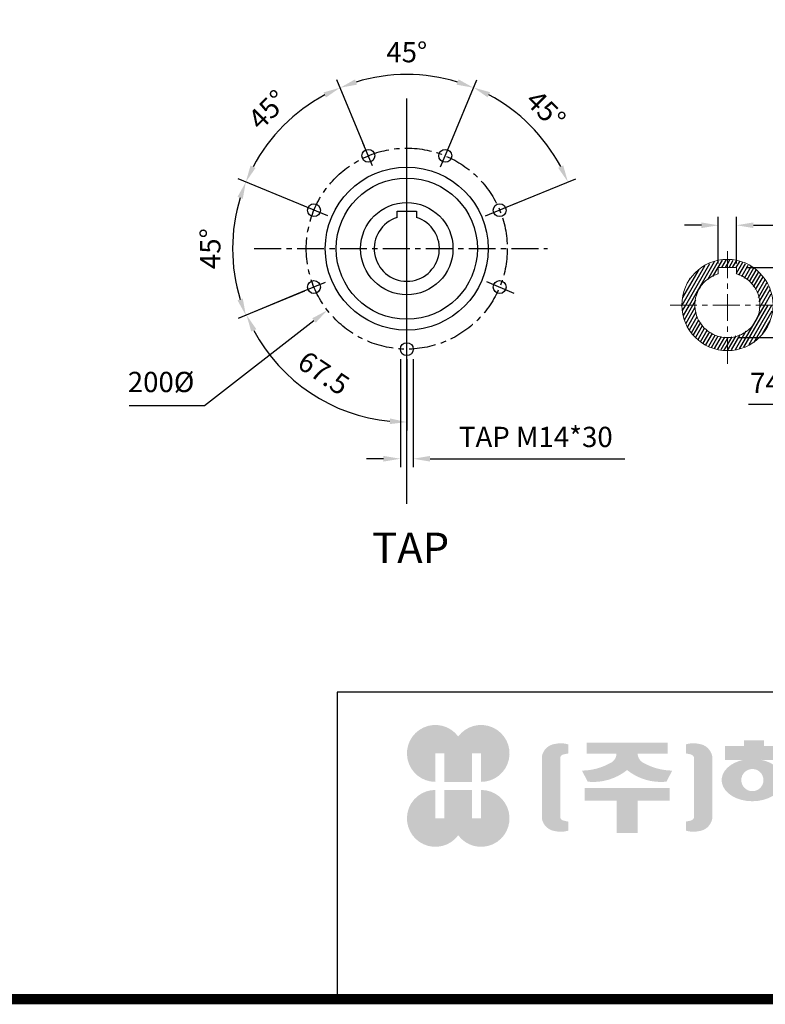
# Model space of a CAD drawing. Extents: x 2955 to 7497, y -941 to 2336.
# Drawn here: x 4706 to 5422, y -878 to 66 of the extents above; entities that cross this region are included whole.
import ezdxf

# ---------------------------------------------------------------- set-up
doc = ezdxf.new("R2010")
doc.units = 0
doc.header["$MEASUREMENT"] = 0
doc.linetypes.add('CENTER', pattern=[50.800000000000004, 31.75, -6.35, 6.35, -6.35])
doc.layers.add('CENTER', color=1, linetype='CENTER')
doc.styles.add('MS_PGOTHIC', font='msgothic.ttc', dxfattribs={"height": 0.2})
doc.styles.add('MX_NOTE_STANDARD', font='txt.shx', dxfattribs={"height": 3.15, "bigfont": 'extfont.shx'})
doc.dimstyles.new('MXDIMSTYLE', dxfattribs={"dimtxt": 3.15, "dimasz": 2.5, "dimexe": 1.5, "dimexo": 1, "dimgap": 1, "dimtad": 1, "dimdec": 4, "dimdsep": 46, "dimtxsty": 'MX_NOTE_STANDARD', "dimcen": 2.5, "dimadec": 0, "dimazin": 0, "dimtfac": 1, "dimtdec": 4, "dimtmove": 2, "dimatfit": 3, "dimfxl": 0, "dimtolj": 1, "dimarcsym": 0})

# ---------------------------------------------------------------- blocks, each defined once
blk = doc.blocks.new('*D824')
at = {"color": 3, "linetype": 'Continuous', "lineweight": -2}
for p, q in [((376.0053123971477, -17.7339765144161), (376.0053123971477, 37.68083733856201)), ((397.6269123971226, -17.73397651441792), (397.6269123971226, 37.68083733856201)), ((356.0053123971477, 27.68083733856201), (336.0053123971477, 27.68083733856201)), ((417.6269123971226, 27.68083733856201), (494.5587593615842, 27.68083733856201))]:
    blk.add_line(p, q, dxfattribs=at)
at = {"color": 3}
for points in [[(356.0053123971477, 24.34750400522868), (356.0053123971477, 31.01417067189535), (376.0053123971477, 27.68083733856201)], [(417.6269123971226, 31.01417067189535), (417.6269123971226, 24.34750400522868), (397.6269123971226, 27.68083733856201)]]:
    blk.add_solid(points, dxfattribs=at)
at = {"layer": 'DEFPOINTS', "color": 0}
for p in [(397.6269123971226, 27.68083733856201), (376.0053123971477, -29.7339765144161), (397.6269123971226, -29.73397651441792)]:
    blk.add_point(p, dxfattribs=at)
at = {"color": 3, "insert": (466.0928358793534, 52.44595249045619), "char_height": 24, "attachment_point": 5}
blk.add_mtext('\\A1;20', dxfattribs=at)
blk = doc.blocks.new('*D825')
at = {"color": 3, "linetype": 'Continuous', "lineweight": -2}
for p, q in [((409.2200110767373, -22.3208565144223), (501.2703334837403, -22.3208565144223)), ((491.2703334837403, -42.3208565144223), (491.2703334837403, -85.40402746348173)), ((399.4706862444244, -105.4040274634817), (501.2703334837403, -105.4040274634817)), ((491.2703334837403, -184.1395626614385), (491.2703334837403, -105.4040274634817)), ((411.7957325675283, -184.1395626614385), (491.2703334837403, -184.1395626614385))]:
    blk.add_line(p, q, dxfattribs=at)
at = {"color": 3}
for points in [[(494.6036668170736, -42.3208565144223), (487.937000150407, -42.3208565144223), (491.2703334837403, -22.3208565144223)], [(487.937000150407, -85.40402746348173), (494.6036668170736, -85.40402746348173), (491.2703334837403, -105.4040274634817)]]:
    blk.add_solid(points, dxfattribs=at)
at = {"layer": 'DEFPOINTS', "color": 0}
for p in [(397.2200110767373, -22.3208565144223), (387.4706862444244, -105.4040274634817), (491.2703334837403, -105.4040274634817)]:
    blk.add_point(p, dxfattribs=at)
at = {"color": 3, "insert": (445.5330330256343, -158.9954547172868), "char_height": 24, "attachment_point": 5}
blk.add_mtext('\\A1;74.9', dxfattribs=at)
blk = doc.blocks.new('*D826')
at = {"color": 3, "linetype": 'Continuous', "lineweight": -2}
for p, q in [((57.1724368954647, 121.0721030367713), (89.90113948490566, 200.0861807070747)), ((128.0948328293712, 50.14970710286224), (207.1089104996763, 82.87840969230328))]:
    blk.add_line(p, q, dxfattribs=at)
blk.add_arc((7.022729792601012, 0), 206.5717213836323, 28.04947029468179, 61.95052970531781, dxfattribs=at)
at = {"color": 3}
for points in [[(105.5829205145242, 185.3224384944984), (102.7365260994944, 179.2939657792469), (86.07430516125474, 190.8473853819618)], [(186.3166955718485, 95.71379630689218), (192.3451682871001, 98.56019072192187), (197.8701151745634, 79.05157536865242)]]:
    blk.add_solid(points, dxfattribs=at)
at = {"layer": 'DEFPOINTS', "color": 0}
for p in [(170.9070949620165, 125.7528963022906), (52.5802357070836, 109.9855486466358), (117.0082784392357, 45.55750591448123), (7.022729792601012, 0)]:
    blk.add_point(p, dxfattribs=at)
at = {"color": 3, "insert": (171.760365018824, 164.7376352262219), "char_height": 24, "attachment_point": 5, "rotation": 314.99999999999983}
blk.add_mtext('\\A1;45%%d', dxfattribs=at)
blk = doc.blocks.new('*D827')
at = {"color": 3, "linetype": 'Continuous', "lineweight": -2}
for p, q in [((-43.12697731027082, 121.072103036771), (-75.76014272437159, 199.8555335626444)), ((57.1724368954647, 121.0721030367713), (89.80560230956199, 199.8555335626492))]:
    blk.add_line(p, q, dxfattribs=at)
blk.add_arc((7.022729792601012, 0), 206.3220707134864, 73.05619044363253, 106.9438095563708, dxfattribs=at)
at = {"color": 3}
for points in [[(-54.23132694114391, 200.5036469311493), (-51.9816258221099, 194.2280362581182), (-71.93330840072014, 190.6167382375317)], [(66.02708540730063, 194.2280362581216), (68.27678652633429, 200.5036469311529), (85.97876798591108, 190.6167382375363)]]:
    blk.add_solid(points, dxfattribs=at)
at = {"layer": 'DEFPOINTS', "color": 0}
for p in [(33.95316405378477, 204.5569567968905), (-38.53477612188908, 109.9855486466358), (52.5802357070836, 109.9855486466358), (7.022729792601012, 0)]:
    blk.add_point(p, dxfattribs=at)
at = {"color": 3, "insert": (7.022729792594245, 232.7245473000496), "char_height": 24, "attachment_point": 5}
blk.add_mtext('\\A1;45%%d', dxfattribs=at)
blk = doc.blocks.new('*D828')
at = {"color": 3, "linetype": 'Continuous', "lineweight": -2}
for p, q in [((-43.21889767036027, 121.033987483365), (-75.92938425636322, 199.8347911982474)), ((-114.0622965943274, 50.11849599826461), (-192.8963298731078, 82.74881618982998))]:
    blk.add_line(p, q, dxfattribs=at)
blk.add_arc((7.022729792601012, 0), 206.367735576355, 118.0984669579075, 151.9598094453496, dxfattribs=at)
at = {"color": 3}
for points in [[(-88.74842470993897, 179.0320380499154), (-91.59968465922074, 185.0582110598834), (-72.09553565467598, 190.5989044027447)], [(-178.135695874718, 98.4341379674305), (-172.1066259227719, 95.58900880358135), (-183.6565483902924, 78.9243635296676)]]:
    blk.add_solid(points, dxfattribs=at)
at = {"layer": 'DEFPOINTS', "color": 0}
for p in [(-118.7029143348964, 163.6481124108624), (-38.61827934833559, 109.9509233287617), (-102.974558814949, 45.52915280606976), (7.022729792601012, 0)]:
    blk.add_point(p, dxfattribs=at)
at = {"color": 3, "insert": (-157.6543496129876, 164.5096689827545), "char_height": 24, "attachment_point": 5, "rotation": 45.02913820162852}
blk.add_mtext('\\A1;45%%d', dxfattribs=at)
blk = doc.blocks.new('*D829')
at = {"color": 3, "linetype": 'Continuous', "lineweight": -2}
for p, q in [((-114.0493732441805, 50.14970710286185), (-192.8749926022269, 82.80034770342006)), ((-114.0493732441803, -50.1497071028658), (-192.8749926022245, -82.8003477034257))]:
    blk.add_line(p, q, dxfattribs=at)
blk.add_arc((7.022729792601012, 0), 206.3677355763722, 163.0549600108475, 196.9450399891541, dxfattribs=at)
at = {"color": 3}
for points in [[(-187.247709529713, 59.02186957880824), (-193.5232960461005, 61.27163808240588), (-183.6361972771138, 78.97351337976954)], [(-193.5232960460987, -61.27163808241154), (-187.2477095297113, -59.02186957881374), (-183.6361972771116, -78.97351337977493)]]:
    blk.add_solid(points, dxfattribs=at)
at = {"layer": 'DEFPOINTS', "color": 0}
for p in [(-102.9628188540448, 45.55750591448123), (-197.5795011979432, 26.93639472185362), (7.022729792601012, 0), (-102.9628188540448, -45.55750591448486)]:
    blk.add_point(p, dxfattribs=at)
at = {"color": 3, "insert": (-225.7474823703345, -3.286700666893939e-12), "char_height": 24, "attachment_point": 5, "rotation": 90.00000000000081}
blk.add_mtext('\\A1;45%%d', dxfattribs=at)
blk = doc.blocks.new('*D830')
at = {"color": 3, "linetype": 'Continuous', "lineweight": -2}
for p, q in [((-232.6353375705425, -185.6544506554928), (-102.9003936254936, -85.15347435226852)), ((-322.0086008110559, -185.6544506554928), (-232.6353375705425, -185.6544506554928))]:
    blk.add_line(p, q, dxfattribs=at)
at = {"color": 3}
blk.add_solid([(-100.8590414652062, -87.78861997799801), (-104.9417457857809, -82.51832872653902), (-87.08951987111664, -72.90536139054439)], dxfattribs=at)
at = {"layer": 'DEFPOINTS', "color": 0}
for p in [(101.1349794563007, 72.90536139053984), (-87.08951987111664, -72.90536139054439)]:
    blk.add_point(p, dxfattribs=at)
at = {"color": 3, "insert": (-284.0757375705425, -157.9540175655446), "char_height": 24, "attachment_point": 5}
blk.add_mtext('\\A1;200%%C', dxfattribs=at)
blk = doc.blocks.new('*D831')
at = {"color": 3, "linetype": 'Continuous', "lineweight": -2}
for p, q in [((-114.0332250136799, -50.18867464070733), (-192.0409897044368, -82.52996943928525)), ((7.022729792601012, -131.0474999999997), (7.022729792601012, -215.4937592498788))]:
    blk.add_line(p, q, dxfattribs=at)
blk.add_arc((7.022729792601012, 0), 205.4937592498788, 208.0970463094158, 264.421395794791, dxfattribs=at)
at = {"color": 3}
for points in [[(-171.2404095521158, -95.35572362725027), (-177.2672414114426, -98.20559067394696), (-182.8034266218693, -78.70016157261816)], [(-13.11578595202815, -207.8498778195681), (-12.79136409654201, -201.1911095472727), (7.022729792601012, -205.4937592498788)]]:
    blk.add_solid(points, dxfattribs=at)
at = {"layer": 'DEFPOINTS', "color": 0}
for p in [(7.022729792601012, 0), (-102.9481493145988, -45.59290520070681), (7.022729792601012, -119.0474999999997), (-138.2521172243758, -145.3372076064527)]:
    blk.add_point(p, dxfattribs=at)
at = {"color": 3, "insert": (-93.1500332540918, -149.971378168264), "char_height": 24, "attachment_point": 5, "rotation": 326.2592210521034}
blk.add_mtext('67.5', dxfattribs=at)
blk = doc.blocks.new('*D832')
at = {"color": 3, "linetype": 'Continuous', "lineweight": -2}
for p, q in [((-0.5891957018661742, -130.8038965965197), (-0.5891957018661742, -258.8972018443719)), ((14.63465528706797, -130.8038965965197), (14.63465528706797, -258.8972018443719)), ((-20.58919570186617, -248.8972018443719), (-40.58919570186617, -248.8972018443719)), ((34.63465528706797, -248.8972018443719), (265.1448884051592, -248.8972018443719))]:
    blk.add_line(p, q, dxfattribs=at)
at = {"color": 3}
for points in [[(-20.58919570186617, -252.2305351777053), (-20.58919570186617, -245.5638685110386), (-0.5891957018661742, -248.8972018443719)], [(34.63465528706797, -245.5638685110386), (34.63465528706797, -252.2305351777053), (14.63465528706797, -248.8972018443719)]]:
    blk.add_solid(points, dxfattribs=at)
at = {"layer": 'DEFPOINTS', "color": 0}
for p in [(-0.5891957018661742, -118.8038965965197), (14.63465528706797, -118.8038965965197), (14.63465528706797, -248.8972018443719)]:
    blk.add_point(p, dxfattribs=at)
at = {"color": 3, "insert": (159.8897718461136, -223.0513943739612), "char_height": 24, "attachment_point": 5}
blk.add_mtext('\\A1;TAP M14*30', dxfattribs=at)
blk = doc.blocks.new('GUIDE LINES')
at = {"linetype": 'Continuous'}
h = blk.add_hatch(color=1, dxfattribs=at)
h.dxf.hatch_style = 1
h.paths.add_polyline_path([(-976.9514593108856, 123.7578373727381), (-973.4230338556208, 123.7578373727381), (-973.4230338556208, 112.6073926273196), (-962.5729784013988, 112.6073926273196), (-962.5729784013988, 123.7578373727381), (-959.0445529461349, 123.7578373727381), (-959.0445529461349, 112.6073926273196, 1.622532587323392), (-967.9980061285087, 130.4037454470076, 1.622532587323392), (-976.9514593108856, 112.6073926273196)])
h.paths.add_polyline_path([(-962.5729784013988, 109.4441265625078), (-973.4230338556208, 109.4441265625078), (-973.4230338556208, 98.29368181708942), (-976.9514593108856, 98.29368181708942), (-976.9514593108856, 109.4441265625078, 1.622532587323393), (-967.9980061285087, 91.64777374281981, 1.622532587323391), (-959.0445529461349, 109.4441265625078), (-959.0445529461349, 98.29368181708942), (-962.5729784013988, 98.29368181708942)])
h = blk.add_hatch(color=5, dxfattribs=at)
h.dxf.hatch_style = 1
h.paths.add_polyline_path([(-854.1805892854718, 102.7286657978624), (-861.7217951611938, 102.7286657978624), (-861.7217951611938, 92.6250002457198), (-854.1805892854718, 92.6250002457198), (-830.7762741337256, 92.6250002457198), (-830.7762741337256, 97.5395188472552), (-854.1805892854718, 97.5395188472552)], flags=17)
h.paths.add_polyline_path([(-731.3375569498412, 105.9776963469622), (-738.8787628255632, 105.9776963469622), (-738.8787628255632, 92.6250002457198), (-731.3375569498412, 92.6250002457198), (-707.933241798095, 92.6250002457198), (-707.933241798095, 97.5395188472552), (-731.3375569498412, 97.5395188472552)], flags=17)
h.paths.add_polyline_path([(-905.9491404578871, 105.2357568555181), (-905.9491404578871, 92.6250002457198), (-897.6814983039744, 92.6250002457198), (-897.6814983039744, 105.2357568555181), (-885.1393987814454, 105.2357568555181), (-885.1393987814454, 110.1569196913053), (-918.491239980417, 110.1569196913053), (-918.491239980417, 105.2357568555181)])
edge = h.paths.add_edge_path(flags=16)
edge.add_arc((-852.7019149527478, 113.3039612446409), 4.346325835774337, 0, 360)
edge = h.paths.add_edge_path(flags=16)
edge.add_ellipse((-729.9699520663585, 119.1465686339065), major_axis=(0, -5.504748077564813), ratio=0.6944276805470928, start_angle=0, end_angle=360)
edge = h.paths.add_edge_path()
edge.add_arc((-729.9699520663585, 119.1465686339065), 10.90540315185194, 0, 360)
h.paths.add_polyline_path([(-789.9297783732804, 116.0658586858508), (-788.2288127303468, 116.0658586858508), (-788.2288127303468, 110.2809453973378), (-801.4486241465543, 110.2809453973378), (-801.4486241465543, 105.9776963469622), (-789.1224622372042, 105.9776963469622), (-789.1224622372042, 92.6250002457198), (-796.6636681129276, 92.6250002457198), (-796.6636681129276, 101.0631777454268), (-820.0679832646742, 101.0631777454268), (-820.0679832646742, 105.9776963469622), (-808.6974837152006, 105.9776963469622), (-808.6974837152006, 110.2809453973378), (-821.7157533591048, 110.2809453973378), (-821.7157533591048, 116.0658586858508), (-796.6636681129276, 116.0658586858508), (-796.6636681129276, 123.1109617374434), (-820.0679832646742, 123.1109617374434), (-820.0679832646742, 128.0254803389788), (-789.1224622372042, 128.0254803389788), (-789.1224622372042, 118.5748836406826)])
h.paths.add_polyline_path([(-690.0558221714191, 113.8311812325163), (-674.2558331207856, 113.8311812325163), (-674.2558331207856, 122.9116347098913), (-690.0558221714191, 122.9116347098913)], flags=16)
h.paths.add_polyline_path([(-698.1640027032904, 108.7173356034288), (-666.6083194970365, 108.7173356034288), (-666.6083194970365, 128.0254803389788), (-698.1640027032904, 128.0254803389788)])
h.paths.add_polyline_path([(-830.7762741337256, 118.9527784682309), (-826.6878553241563, 118.9527784682309), (-826.6878553241563, 114.0692662932036), (-830.7762741337256, 114.0692662932036), (-830.7762741337256, 103.8581856206578), (-838.3174800094475, 103.8581856206578), (-838.3174800094475, 127.9966886572213), (-830.7762741337256, 127.9966886572213)])
h.paths.add_polyline_path([(-754.3742244729924, 127.9966886572213), (-748.1729391713702, 127.9966886572213), (-748.1729391713702, 92.6250002457198), (-754.3742244729924, 92.6250002457198)])
h.paths.add_polyline_path([(-715.4744476738169, 127.9966886572213), (-707.933241798095, 127.9966886572213), (-707.933241798095, 103.8581856206578), (-715.4744476738169, 103.8581856206578)])
edge = h.paths.add_edge_path()
edge.add_arc((-761.6554446162208, 107.9977368480292), 14.12482934140864, 206.1490032467094, 239.6407082148847)
edge.add_line((-768.7944275440145, 95.80980319705283), (-764.756979256405, 99.62563941407801))
edge.add_arc((-757.6179963286127, 111.8135730650544), 14.12482934140894, 188.012382612017, 239.6407082148841, ccw=False)
edge.add_line((-771.6049386324989, 109.8447538982236), (-771.6049386324989, 121.2771530839638))
edge.add_line((-771.6049386324989, 121.2771530839638), (-767.5674589521932, 121.2771530839638))
edge.add_line((-767.5674589521932, 121.2771530839638), (-767.5674589521932, 126.007847871201))
edge.add_line((-767.5674589521932, 126.0078478712012), (-771.6049386324989, 126.0078478712012))
edge.add_line((-771.6049386324989, 126.0078478712012), (-771.6049386324989, 128.7474871276676))
edge.add_line((-771.6049386324989, 128.7474871276676), (-777.064284442677, 128.7474871276676))
edge.add_line((-777.064284442677, 128.7474871276676), (-777.064284442677, 126.0078478712012))
edge.add_line((-777.064284442677, 126.0078478712012), (-781.9699440652098, 126.0078478712012))
edge.add_line((-781.9699440652098, 126.0078478712012), (-781.9699440652098, 121.2771530839638))
edge.add_line((-781.9699440652098, 121.2771530839638), (-777.064284442677, 121.2771530839638))
edge.add_line((-777.064284442677, 121.2771530839638), (-777.064284442677, 109.8447538982231))
edge.add_arc((-791.0512267465633, 111.8135730650544), 14.12482934140894, 300.3592917851212, 351.98761738798754, ccw=False)
edge.add_line((-783.9122438187701, 99.62563941407798), (-779.8747955311628, 95.80980319705272))
edge.add_arc((-787.0137784589556, 107.9977368480292), 14.12482934140897, 300.3592917851217, 333.8509967532963)
edge = h.paths.add_edge_path()
edge.add_arc((-875.8566687415, 117.9722611218748), 9.75907332672331, 77.8201598009491, 107.4359150840906)
edge.add_line((-878.7808666025308, 127.282931294634), (-878.7808666025308, 123.7618661370894))
edge.add_line((-878.7808666025308, 123.7618661370895), (-877.0267887600721, 123.3966638102685))
edge.add_arc((-877.2901057962413, 121.6375369130933), 1.778725190101684, 17.034888108354778, 81.48681848215881, ccw=False)
edge.add_line((-875.5894194169459, 122.1586214946489), (-875.5894194169459, 98.62474377508478))
edge.add_arc((-877.2901057962413, 99.14582835664005), 1.778725190101906, 278.51318151784614, 342.96511189166154, ccw=False)
edge.add_line((-877.0267887600721, 97.38670145946482), (-878.7808666025308, 97.02149913264385))
edge.add_line((-878.7808666025308, 97.02149913264385), (-878.7808666025308, 93.50043397509937))
edge.add_arc((-875.8566687415, 102.8111041478586), 9.759073326723314, 252.5640849159138, 282.1798401990553)
edge.add_arc((-874.3374717041847, 99.24280538681238), 5.995447824614734, 275.1654349019046, 350.6014266314889)
edge.add_line((-868.4225054040721, 98.26374038069461), (-868.4225054040721, 122.5196248890388))
edge.add_arc((-874.3374717041847, 121.540559882921), 5.995447824614658, 9.39857336851535, 84.83456509809882)
edge = h.paths.add_edge_path()
edge.add_arc((-927.773970020361, 117.9722611218748), 9.759073326723431, 72.56408491590969, 102.1798401990501)
edge.add_arc((-929.2931670576754, 121.540559882921), 5.995447824614732, 95.16543490190048, 170.6014266314865)
edge.add_line((-935.2081333577903, 122.5196248890388), (-935.2081333577903, 98.26374038069459))
edge.add_arc((-929.2931670576754, 99.24280538681238), 5.995447824614887, 189.3985733685161, 264.8345650981029)
edge.add_arc((-927.773970020361, 102.8111041478586), 9.759073326723342, 257.8201598009534, 287.4359150840939)
edge.add_line((-924.8497721593303, 93.50043397509941), (-924.8497721593303, 97.02149913264391))
edge.add_line((-924.8497721593303, 97.02149913264385), (-926.6038500017889, 97.38670145946482))
edge.add_arc((-926.3405329656207, 99.14582835664005), 1.778725190101712, 197.034888108328, 261.48681848214113, ccw=False)
edge.add_line((-928.0412193449151, 98.62474377508478), (-928.0412193449151, 122.1586214946489))
edge.add_arc((-926.3405329656207, 121.6375369130933), 1.778725190101693, 98.51318151784523, 162.9651118916457, ccw=False)
edge.add_line((-926.6038500017889, 123.3966638102685), (-924.8497721593303, 123.7618661370895))
edge.add_line((-924.8497721593303, 123.7618661370895), (-924.8497721593303, 127.282931294634))
edge = h.paths.add_edge_path()
edge.add_line((-886.4084475235263, 112.664010748961), (-884.109542472424, 117.0226284181009))
edge.add_arc((-883.8806487690526, 140.2572945090108), 23.23579352386145, 241.168367537933, 269.4355753219935, ccw=False)
edge.add_arc((-893.4772810757945, 123.7746326270798), 4.193596097342793, 181.2304466113325, 247.44502609008032, ccw=False)
edge.add_line((-897.6699101871127, 123.6845806278435), (-885.8436876121291, 123.6845806278435))
edge.add_line((-885.8436876121291, 123.6845806278435), (-885.8436876121291, 128.0254803389788))
edge.add_line((-885.8436876121291, 128.0254803389788), (-917.6717844227032, 128.0254803389788))
edge.add_line((-917.6717844227032, 128.0254803389788), (-917.6717844227032, 123.6845806278435))
edge.add_line((-917.6717844227032, 123.6845806278435), (-905.9607285747484, 123.6845806278435))
edge.add_arc((-910.1533576860661, 123.7746326270798), 4.193596097342674, 292.5549739099245, 358.76955338866935, ccw=False)
edge.add_arc((-919.7499899928084, 140.2572945090108), 23.23579352386134, 270.5644246780123, 298.8316324620711, ccw=False)
edge.add_line((-919.5210962894366, 117.022628418101), (-917.2221912383361, 112.6640107489611))
edge.add_arc((-915.1239810545612, 133.8522422077139), 21.29186789187317, 264.3446004539568, 308.686476731049)
edge.add_arc((-888.5066577072998, 133.8522422077139), 21.29186789187298, 231.3135232689558, 275.6553995460478)
edge = h.paths.add_edge_path()
edge.add_ellipse((-852.7019149527478, 113.3039612446409), major_axis=(-12.05297314436484, 0), ratio=0.688211460544094, start_angle=289.5673617865036, end_angle=610.4326382134964)
edge.add_line((-848.6651949261, 121.1199062066726), (-841.641811880067, 121.1199062066726))
edge.add_line((-841.641811880067, 121.1199062066726), (-841.641811880067, 126.6412648698668))
edge.add_line((-841.641811880067, 126.6412648698667), (-848.1465172125186, 126.6412648698667))
edge.add_line((-848.1465172125186, 126.6412648698667), (-848.1465172125186, 128.9423846657186))
edge.add_line((-848.1465172125186, 128.9423846657187), (-855.9512777135601, 128.9423846657187))
edge.add_line((-855.9512777135587, 128.9423846657187), (-855.9512777135587, 126.6412648698668))
edge.add_line((-855.9512777135587, 126.6412648698667), (-863.40389379926, 126.6412648698667))
edge.add_line((-863.40389379926, 126.6412648698667), (-863.40389379926, 121.1199062066726))
edge.add_line((-863.40389379926, 121.1199062066726), (-856.7386349793951, 121.1199062066726))
h.paths.add_polyline_path([(-633.4292283886084, 96.60711130726132), (-650.6510835691142, 96.60711130726132), (-658.1922894448362, 96.60711130726132), (-658.1922894448362, 128.0254803389788), (-638.4921348884327, 128.0254803389788), (-638.4921348884327, 123.1419681639516), (-650.6510835691142, 123.1419681639516), (-650.6510835691142, 115.8864643610539), (-641.3580145956817, 115.8864643610539), (-641.3580145956817, 111.0029521860266), (-650.6510835691142, 111.0029521860266), (-650.6510835691142, 101.4906234822886), (-633.4292283886084, 101.4906234822886), (-633.4292283886084, 111.0029521860266), (-638.9638755203064, 111.0029521860266), (-638.9638755203064, 115.8864643610539), (-633.4292283886084, 115.8864643610539), (-633.4292283886084, 127.9966886572213), (-625.8880225128864, 127.9966886572213), (-625.8880225128864, 92.6250002457198), (-633.4292283886084, 92.6250002457198)])
h.paths.add_polyline_path([(-686.4502177174768, 100.593651858304), (-686.4502177174768, 105.8248789591722), (-678.0452613890279, 105.8248789591722), (-678.0452613890279, 100.593651858304), (-665.642690785784, 100.593651858304), (-665.642690785784, 94.80873856979089), (-699.1296314145425, 94.80873856979089), (-699.1296314145425, 100.593651858304)])
h.paths.add_polyline_path([(-763.2797131150714, 111.0029521860266), (-767.9816162205511, 111.0029521860266), (-767.9816162205511, 115.8864643610539), (-763.2797131150714, 115.8864643610539), (-763.2797131150714, 127.9966886572213), (-757.0784278134488, 127.9966886572213), (-757.0784278134488, 92.6250002457198), (-763.2797131150714, 92.6250002457198)])
edge = h.paths.add_edge_path()
edge.add_line((-854.1805892854718, 92.6250002457198), (-861.7217951611938, 92.6250002457198))
edge.add_line((-861.7217951611938, 92.6250002457198), (-861.7217951611938, 102.7286657978624))
edge.add_line((-861.7217951611938, 102.7286657978624), (-854.1805892854718, 102.7286657978624))
edge.add_line((-854.1805892854718, 102.7286657978624), (-854.1805892854718, 97.5395188472552))
edge.add_line((-854.1805892854718, 97.5395188472552), (-830.7762741337256, 97.5395188472552))
edge.add_line((-830.7762741337256, 97.5395188472552), (-830.7762741337256, 92.62500024571978))
edge.add_line((-830.7762741337256, 92.6250002457198), (-856.4739574746964, 92.6250002457198))
edge.add_line((-731.3375569498412, 92.6250002457198), (-738.8787628255645, 92.6250002457198))
edge.add_line((-738.8787628255632, 92.6250002457198), (-738.8787628255632, 105.9776963469623))
edge.add_line((-738.8787628255632, 105.9776963469622), (-731.3375569498412, 105.9776963469622))
edge.add_line((-731.3375569498412, 105.9776963469622), (-731.3375569498412, 97.5395188472552))
edge.add_line((-731.3375569498412, 97.5395188472552), (-707.933241798095, 97.5395188472552))
edge.add_line((-707.933241798095, 97.5395188472552), (-707.933241798095, 92.62500024571978))
edge.add_line((-707.933241798095, 92.6250002457198), (-733.6309251390658, 92.6250002457198))
for p, q in [((-600.8364249647402, 147.7787082658895), (-1015.467590277831, 147.7787082658895)), ((-1015.467590277831, 147.7787082658895), (-1015.467590277831, 29.55394255595104))]:
    blk.add_line(p, q, dxfattribs=at)
at = {"linetype": 'Continuous', "const_width": 3.984862714110434, "flags": 128}
blk.add_lwpolyline([(-1818.253281084089, 1303.149516361096), (-1818.253281084089, 27.40848939447012), (-27.40848939447051, 27.40848939447012), (-27.40848939447051, 1303.149516361096)], close=True, dxfattribs=at)
blk = doc.blocks.new('GUIDE LINES1')
at = {"color": 3, "linetype": 'Continuous'}
blk.add_blockref('GUIDE LINES', (0, -4.263256414560601e-14), dxfattribs=at)
blk = doc.blocks.new('OUTPUT 143 3D')
at = {"color": 3, "linetype": 'Continuous'}
blk.add_line((7.022729792601012, -302.4265018443721), (7.022729792601012, 177.8110959506421), dxfattribs=at)
at = {"color": 1, "linetype": 'Continuous'}
for p, q in [((-33.48313271292977, 98.10189388691742), (-45.21533793105459, 125.1732230849948)), ((47.08668510841994, 97.05815526915467), (58.02083255259231, 123.0436291333908)), ((-86.60867614620747, 38.75512426169735), (-118.0678642304397, 51.77644687404245)), ((100.1055831262668, 38.66408436354868), (137.2546865415259, 54.21487183970748)), ((-89.62758782526271, -40.24771173683621), (-118.7684406587309, -51.94117497574371)), ((101.3619139678058, -38.96665622311593), (133.6513962967656, -52.68158684444916))]:
    blk.add_line(p, q, dxfattribs=at)
for p, q in [((-4.560270207407257, 40.86098324807972), (-4.560270207407257, 44.27279999999701)), ((-4.560270207407257, 44.27279999999701), (18.60572979260155, 44.27279999999701)), ((-4.560270207407257, 40.16228351759491), (-4.560270207407257, 40.86098324807972)), ((-4.560270207407257, 38.79828931710199), (-4.560270207407257, 40.16228351759491)), ((-4.560270207407257, 37.476945873369), (-4.560270207407257, 38.79828931710199)), ((-4.560270207407257, 36.83159256670478), (-4.560270207407257, 37.476945873369)), ((18.60572979260155, 44.27279999999701), (18.60572979260155, 40.86098324807972)), ((18.60572979260155, 40.86098324807972), (18.60572979260155, 40.16228351759491)), ((18.60572979260155, 40.16228351759491), (18.60572979260155, 38.79828931710199)), ((18.60572979260155, 38.79828931710199), (18.60572979260155, 37.476945873369)), ((18.60572979260155, 37.476945873369), (18.60572979260155, 36.83159256670478))]:
    blk.add_line(p, q)
at = {"color": 7, "linetype": 'Continuous'}
for p, q in [((333.3214438312752, -66.79957651442055), (360.0386201406354, -20.52406971183154)), ((337.5679734179694, -66.79957651442055), (366.0550229509506, -17.45855936556745)), ((341.8145030046644, -66.79957651442055), (371.6343213978372, -15.15013598496989)), ((363.547481978735, -36.51215773150489), (376.3082504803269, -14.40985834312323)), ((369.7389363471864, -33.14344919260202), (380.9821795628174, -13.66958070127566)), ((380.233892729958, -22.3208565144223), (385.6561086453071, -12.929303059429)), ((384.4804223166532, -22.3208565144223), (386.8161123971316, -18.27532262429941)), ((386.8161123971316, -18.27532262429941), (389.7412303645618, -13.20886968657669)), ((388.7269519033474, -22.3208565144223), (393.6319772220362, -13.82510345004266)), ((392.9734814900427, -22.3208565144223), (397.5227240795105, -14.44133721350772)), ((397.2200110767377, -22.3208565144223), (401.4134709369848, -15.05757097697369)), ((397.6269123971118, -28.97128775386773), (405.0246772684708, -16.15798313422511)), ((400.5232693166764, -31.30985541232803), (408.305941948548, -17.82987099525144)), ((403.7547060128917, -33.068047873041), (411.5872066286241, -19.50175885627777)), ((406.9861427091058, -34.82624033375487), (414.8684713087004, -21.1736467173032)), ((410.217579405321, -36.58443279446874), (418.1497359887776, -22.84553457833044)), ((334.156008451472, -57.99886319003963), (353.3376434228903, -24.77529684730325)), ((342.4354411163329, -36.30326015665469), (343.2902465428483, -34.82269372734572)), ((375.9303907156386, -29.77474065369915), (376.0053123971046, -29.64497249481155)), ((413.0927126229971, -38.95976098292431), (420.9206537523299, -25.4013692282615)), ((415.4921525176115, -42.15901417574332), (423.6128456323726, -28.09356110830322)), ((417.8915924122268, -45.35826736856325), (426.3050375124153, -30.78575298834494)), ((420.2910323068411, -48.55752056138226), (428.997229392457, -33.47794486838757)), ((410.217579405321, -36.58443279446874), (410.217579405321, -36.58443279446874)), ((422.2973481822463, -52.43768452914901), (431.3917000381227, -36.68580505286354)), ((423.4607180875959, -57.77787374508716), (433.3824657340131, -40.59290272161616)), ((424.6240879929453, -63.11806296102623), (435.3732314299025, -44.50000039036968)), ((426.7450947385623, -66.79957651442055), (437.3639971257928, -48.4070980591232)), ((430.9916243252575, -66.79957651442055), (438.7435322802982, -53.37287808069323)), ((332.8825218259758, -67.55981172815791), (333.3214438312752, -66.79957651442055)), ((333.796688580939, -73.33163346197216), (337.5679734179694, -66.79957651442055)), ((334.7108553359024, -79.1034551957855), (341.8145030046644, -66.79957651442055)), ((335.880954611755, -84.43198880010914), (346.0610325913597, -66.79957651442055)), ((337.8717203076444, -88.33908646886266), (348.74459554853, -69.50671412729116)), ((346.0610325913597, -66.79957651442055), (349.5060053967763, -60.83270858474589)), ((406.4068025785507, -116.7369418747403), (435.2381539119517, -66.79957651442055)), ((412.423205388866, -113.6714315284744), (439.4846834986469, -66.79957651442055)), ((422.5007998213862, -81.50611595327518), (430.9916243252575, -66.79957651442055)), ((424.7328364361059, -70.2849101322272), (426.7450947385623, -66.79957651442055)), ((339.8624860035347, -92.24618413761527), (349.8327417679211, -74.97719458924166)), ((341.8532516994251, -96.1532818063697), (350.9208879873122, -80.44767505119307)), ((418.4396081991813, -110.6059211822085), (439.7885114645533, -73.62853604071006)), ((344.1112705954142, -99.59748335406402), (352.9537733223324, -84.28181936497549)), ((346.8034624754569, -102.2896752341057), (355.2318740865358, -87.69123809661505)), ((349.4956543554995, -104.9818671141484), (357.5099748507382, -91.1006568282528)), ((401.0886618888065, -118.5930267511767), (422.2953745157027, -81.86192301987921)), ((428.3874106647875, -100.7310268881192), (437.4027372467443, -85.11602320134352)), ((352.1878462355412, -107.674058994191), (359.8824230775126, -94.34666096115325)), ((354.8800381155841, -110.3662508742327), (362.9467988661804, -96.39421140169816)), ((358.1254335641518, -112.1002660666609), (366.0111746548473, -98.44176184224216)), ((361.406698244228, -113.7721539276872), (369.0755504435141, -100.4893122827871)), ((364.6879629243051, -115.4440417887135), (372.1640391431321, -102.4950979364467)), ((367.9692276043813, -117.1159296497399), (375.9731252486686, -103.252772271253)), ((371.4618684882396, -118.4217031863045), (379.782211354206, -104.0104466060584)), ((375.352615345714, -119.0379369497696), (383.5912974597425, -104.7681209408638)), ((386.8161123971316, -113.8929876242983), (392.3494751303963, -104.3089222335766)), ((387.0668746413348, -120.8138596767185), (397.1469577367887, -103.3546436108763)), ((391.7408037238254, -120.0735820348709), (402.1001110609716, -102.1307353957127)), ((396.4147328063159, -119.3333043930243), (409.0137283261196, -97.51120402839115)), ((428.3874106647875, -100.7310268881192), (428.3874106647875, -100.7310268881192)), ((379.2433622031882, -119.6541707132355), (386.8161123971316, -106.5377826242984)), ((383.1341090606626, -120.2704044767015), (386.8161123971325, -113.8929876242983)), ((386.8161123971316, -106.5377826242984), (387.551992524003, -105.2632008562769))]:
    blk.add_line(p, q, dxfattribs=at)
at = {"color": 7, "linetype": 'Continuous', "lineweight": 0}
for p, q in [((397.6269123971335, -22.3208565144223), (376.0053123971226, -22.3208565144223)), ((376.0053123971226, -22.3208565144223), (376.0053123971226, -26.95517770542392)), ((397.6269123971335, -22.3208565144223), (397.6269123971335, -26.95517770542392))]:
    blk.add_line(p, q, dxfattribs=at)
for centre, radius in [((-38.53477612188908, 109.9855486466358), 7.615822500000609), ((52.5802357070836, 109.9855486466358), 7.615822500000025), ((7.022729792601012, 0), 96.52500000000002), ((7.022729792601012, 0), 83.655), ((-102.9628188540448, 45.55750591448123), 7.61582249999944), ((7.022729792601012, 0), 54.69750000000001), ((117.0082784392357, 45.55750591448123), 7.615822500000025), ((-102.9628188540448, -45.55750591448486), 7.61582249999944), ((117.0082784392357, -45.55750591448486), 7.615822500000025), ((7.022729792601012, -119.0474999999997), 7.615822500000025)]:
    blk.add_circle(centre, radius)
blk.add_circle((386.8161123971316, -66.79957651442055), 54.05400000000001, dxfattribs=at)
blk.add_arc((7.022729792601012, 0), 38.61000000000001, 107.4576031237288, 72.54239687626539)
blk.add_arc((386.8161123971316, -66.79957651442055), 38.60999999999986, 106.2602047082872, 73.73979529170197, dxfattribs=at)
for points in [[(376.0053123971046, -26.95517770537754), (376.0053123971046, -29.73397651441792)], [(397.6269123971118, -29.73397651441792), (397.6269123971118, -26.95517770537754)]]:
    blk.add_open_spline(points, degree=1, dxfattribs=at)
at = {"layer": 'CENTER'}
for p, q in [((7.022729792601012, -216.0603137813105), (7.022729792601012, 129.6352143536878)), ((-173.608398657575, 0), (173.608398657575, 0)), ((-173.608398657575, 0), (173.608398657575, 0))]:
    blk.add_line(p, q, dxfattribs=at)
at = {"layer": 'CENTER', "lineweight": 20}
for p, q in [((386.8161123971316, -136.5154083805064), (386.8161123971316, -1.057891402930181)), ((318.8526330256345, -66.79957651442055), (455.3229164852812, -66.79957651442055))]:
    blk.add_line(p, q, dxfattribs=at)
at = {"layer": 'CENTER', "color": 1, "linetype": 'CENTER'}
blk.add_circle((7.022729792601012, 0), 119.0474999999992, dxfattribs=at)
at = {"style": 'MS_PGOTHIC', "width": 1.007217814355569}
blk.add_text('TAP', height=36.10632578313255, dxfattribs=at).set_placement((-34.08535641199251, -372.4611783647779))
at = {"color": 3, "linetype": 'Continuous'}
for base, p1, p2, picture, middle in [((33.95316405378477, 204.5569567968905), (-38.53477612188908, 109.9855486466358), (52.5802357070836, 109.9855486466358), '*D827', (7.022729792594245, 232.7245473000496)), ((-118.7029143348964, 163.6481124108624), (-102.974558814949, 45.52915280606976), (-38.61827934833559, 109.9509233287617), '*D828', (-157.6543496129876, 164.5096689827545)), ((170.9070949620165, 125.7528963022906), (52.5802357070836, 109.9855486466358), (117.0082784392357, 45.55750591448123), '*D826', (171.760365018824, 164.7376352262219)), ((-197.5795011979432, 26.93639472185362), (-102.9628188540448, -45.55750591448486), (-102.9628188540448, 45.55750591448123), '*D829', (-225.7474823703345, -3.286700666893939e-12))]:
    dim = blk.add_angular_dim_3p(base=base, center=(7.022729792601012, 0), p1=p1, p2=p2, dimstyle='MXDIMSTYLE', override={"dimscale": 4, "dimtxt": 6, "dimasz": 5, "dimexe": 2.5, "dimexo": 3, "dimgap": 3, "dimtoh": 1, "dimdec": 0, "dimzin": 9, "dimtxsty": 'Standard', "dimcen": 0, "dimclrd": 3, "dimclre": 3, "dimclrt": 3, "dimadec": 0, "dimazin": 2, "dimtdec": 0, "dimtofl": 0, "dimtmove": 0, "dimtfill": 0, "dimtzin": 0}, dxfattribs=at)
    dim.commit()
    dim.dimension.update_dxf_attribs({"geometry": picture, "text_midpoint": middle})
dim = blk.add_diameter_dim_2p(p1=(101.1349794563007, 72.90536139053984), p2=(-87.08951987111664, -72.90536139054439), text='200%%C', dimstyle='MXDIMSTYLE', override={"dimscale": 4, "dimtxt": 6, "dimasz": 5, "dimexe": 2.5, "dimexo": 3, "dimgap": 3, "dimtoh": 1, "dimdec": 0, "dimzin": 9, "dimtxsty": 'Standard', "dimcen": 0, "dimclrd": 3, "dimclre": 3, "dimclrt": 3, "dimtdec": 0, "dimtofl": 0, "dimtmove": 0, "dimtfill": 0, "dimtzin": 0}, dxfattribs=at)
dim.commit()
dim.dimension.update_dxf_attribs({"geometry": '*D830', "text_midpoint": (-284.0757375705425, -185.6544506554928), "dimtype": 163})
for base, p1, p2, text, picture, middle in [((397.6269123971226, 27.68083733856201), (376.0053123971477, -29.7339765144161), (397.6269123971226, -29.73397651441792), '20', '*D824', (466.0928358793534, 52.44595249045619)), ((14.63465528706797, -248.8972018443719), (-0.5891957018661742, -118.8038965965197), (14.63465528706797, -118.8038965965197), 'TAP M14*30', '*D832', (159.8897718461136, -223.0513943739612))]:
    dim = blk.add_linear_dim(base=base, p1=p1, p2=p2, text=text, dimstyle='MXDIMSTYLE', override={"dimscale": 4, "dimtxt": 6, "dimasz": 5, "dimexe": 2.5, "dimexo": 3, "dimgap": 3, "dimtoh": 1, "dimdec": 0, "dimzin": 9, "dimtxsty": 'Standard', "dimcen": 0, "dimclrd": 3, "dimclre": 3, "dimclrt": 3, "dimtdec": 0, "dimtofl": 0, "dimtmove": 0, "dimtfill": 0, "dimtzin": 0}, dxfattribs=at)
    dim.commit()
    dim.dimension.update_dxf_attribs({"geometry": picture, "text_midpoint": middle})
dim = blk.add_angular_dim_3p(base=(-138.2521172243758, -145.3372076064527), center=(7.022729792601012, 0), p1=(-102.9481493145988, -45.59290520070681), p2=(7.022729792601012, -119.0474999999997), text='67.5', dimstyle='MXDIMSTYLE', override={"dimscale": 4, "dimtxt": 6, "dimasz": 5, "dimexe": 2.5, "dimexo": 3, "dimgap": 3, "dimtoh": 1, "dimdec": 0, "dimzin": 9, "dimtxsty": 'Standard', "dimcen": 0, "dimclrd": 3, "dimclre": 3, "dimclrt": 3, "dimadec": 0, "dimazin": 2, "dimtdec": 0, "dimtofl": 0, "dimtmove": 0, "dimtzin": 0}, dxfattribs=at)
dim.commit()
dim.dimension.update_dxf_attribs({"geometry": '*D831', "text_midpoint": (-93.1500332540918, -149.971378168264)})
dim = blk.add_linear_dim(base=(491.2703334837403, -105.4040274634817), p1=(397.2200110767373, -22.3208565144223), p2=(387.4706862444244, -105.4040274634817), angle=90, text='74.9', dimstyle='MXDIMSTYLE', override={"dimscale": 4, "dimtxt": 6, "dimasz": 5, "dimexe": 2.5, "dimexo": 3, "dimgap": 3, "dimtoh": 1, "dimdec": 0, "dimzin": 9, "dimtxsty": 'Standard', "dimcen": 0, "dimclrd": 3, "dimclre": 3, "dimclrt": 3, "dimtdec": 0, "dimtofl": 0, "dimtmove": 0, "dimtfill": 0, "dimtzin": 0}, dxfattribs=at)
dim.commit()
dim.dimension.update_dxf_attribs({"geometry": '*D825', "text_midpoint": (445.5330330256343, -184.1395626614385), "dimtype": 160})

msp = doc.modelspace()

# ---------------------------------------------------------------- block references
at = {"color": 3, "linetype": 'Continuous', "xscale": 2.44802219538436, "yscale": 2.44802219538436, "zscale": 2.44802219538436}
msp.add_blockref('GUIDE LINES1', (7496.638413482817, -940.5163088942284), dxfattribs=at)
at = {"lineweight": -3, "xscale": 0.81, "yscale": 0.81, "zscale": 0.81}
msp.add_blockref('OUTPUT 143 3D', (5071.90894743214, -153.2038161445461), dxfattribs=at)

doc.saveas('drawing.dxf')
